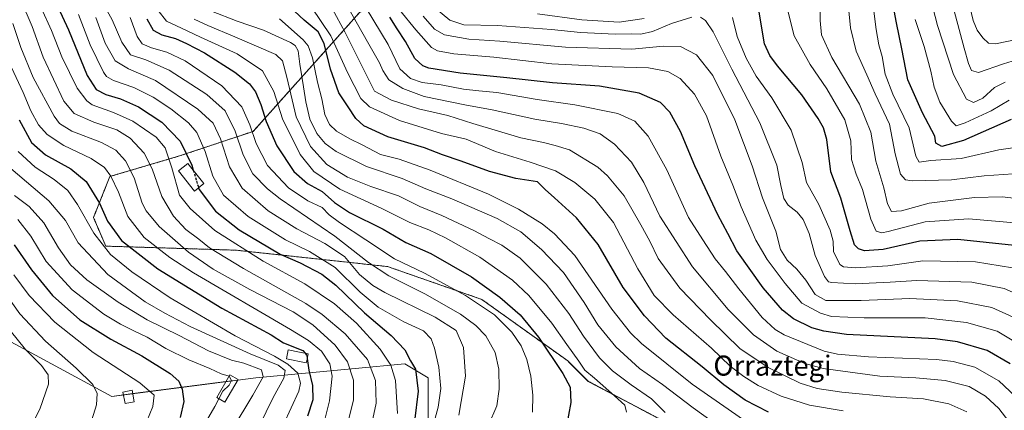
# Model space of a CAD drawing. Units: metres. Extents: x 626883 to 630311, y 4785139 to 4787517.
# Drawn here: x 627978 to 628371, y 4785659 to 4785815 of the extents above; entities that cross this region are included whole.
import ezdxf
from ezdxf.enums import TextEntityAlignment as Align

# ---------------------------------------------------------------- set-up
doc = ezdxf.new("R2010")
doc.units = ezdxf.units.M
doc.header["$MEASUREMENT"] = 0
doc.linetypes.add('TRAZOS', pattern=[0.75, 0.5, -0.25])
doc.linetypes.add('TRAZOSX2', pattern=[1.5, 1, -0.5])
for name, color, linetype, lineweight in [('Arbolado forestal', 92, 'TRAZOS', 0), ('Arbolado forestal CxS', 92, 'Continuous', 0), ('Curva de nivel maestra', 36, 'Continuous', 30), ('Curva de nivel maestra oculto', 36, 'TRAZOSX2', 30), ('Curva de nivel normal', 36, 'Continuous', 0), ('Edificación', 1, 'Continuous', 13), ('Edificación Cxs', 1, 'Continuous', 13), ('Pastizal CxS', 92, 'Continuous', 0), ('Texto cartográfico', 19, 'Continuous', 0)]:
    doc.layers.add(name, color=color, linetype=linetype, lineweight=lineweight)
doc.styles.add('Arial', font='txt', dxfattribs={"height": 0.2})

# ---------------------------------------------------------------- blocks, each defined once
blk = doc.blocks.new('*U150')
at = {"layer": 'Arbolado forestal CxS', "color": 92, "linetype": 'Continuous', "lineweight": 0}
blk.add_polyline3d([(628235.98, 4785654.6, 765.01), (628204.91, 4785670.95, 771.42), (628196.73, 4785679.13, 772.64), (628162.39, 4785703.66, 778.02), (628124.78, 4785716.75, 782.71), (628064.27, 4785723.29, 806.31), (628012.19, 4785724.9, 829.75), (628007.29, 4785736.35, 827.66), (628013.83, 4785752.7, 819.92), (628041.63, 4785760.88, 801.88), (628071.07, 4785770.69, 779.29), (628113.58, 4785818.11, 732.72), (628156.1, 4785834.47, 693.27), (628182.27, 4785854.09, 679.44), (628249.31, 4785894.97, 629.33), (628290.2, 4785911.32, 614.69), (628300.61, 4785910.87, 612.64), (628306.55, 4785910.61, 611.6), (628327.81, 4785909.69, 607.57), (628367.06, 4785908.05, 595.06), (628393.22, 4785896.61, 594.48)], dxfattribs=at)
blk = doc.blocks.new('*U152')
at = {"layer": 'Pastizal CxS', "color": 92, "linetype": 'Continuous', "lineweight": 0}
blk.add_polyline3d([(627741.19, 4785929.02, 958.28), (627787.68, 4785910.42, 944.11), (627810, 4785902.98, 933.59), (627800.7, 4785876.95, 935.82), (627802.56, 4785849.05, 935.06), (627830.45, 4785800.7, 922.46), (627873.22, 4785765.37, 903.56), (627923.43, 4785726.32, 882.18), (627953.19, 4785709.58, 869.52), (627966.2, 4785690.99, 867.7), (628014.55, 4785664.95, 858.46), (628072.2, 4785672.39, 841.37), (628131.71, 4785677.97, 800.98), (628141, 4785672.39, 797.07), (628141, 4785650.07, 795.06)], dxfattribs=at)
blk = doc.blocks.new('*U158')
at = {"layer": 'Pastizal CxS', "color": 92, "linetype": 'Continuous', "lineweight": 0}
for points in [[(628393.22, 4785896.61, 594.48), (628367.06, 4785908.05, 595.06), (628327.81, 4785909.69, 607.57), (628306.55, 4785910.61, 611.6), (628300.61, 4785910.87, 612.64), (628290.2, 4785911.32, 614.69), (628249.31, 4785894.97, 629.33), (628182.27, 4785854.09, 679.44), (628156.1, 4785834.47, 693.27), (628113.58, 4785818.11, 732.72), (628071.07, 4785770.69, 779.29), (628041.63, 4785760.88, 801.88), (628013.83, 4785752.7, 819.92), (628007.29, 4785736.35, 827.66), (628012.19, 4785724.9, 829.75), (628064.27, 4785723.29, 806.31), (628124.78, 4785716.75, 782.71), (628162.39, 4785703.66, 778.02), (628196.73, 4785679.13, 772.64), (628204.91, 4785670.95, 771.42), (628235.98, 4785654.6, 765.01)], [(628141, 4785650.07, 795.06), (628141, 4785672.39, 797.07), (628131.71, 4785677.97, 800.98), (628072.2, 4785672.39, 841.37), (628014.55, 4785664.95, 858.46), (627966.2, 4785690.99, 867.7), (627953.19, 4785709.58, 869.52), (627923.43, 4785726.32, 882.18), (627873.22, 4785765.37, 903.56), (627830.45, 4785800.7, 922.46), (627802.56, 4785849.05, 935.06), (627800.7, 4785876.95, 935.82), (627810, 4785902.98, 933.59), (627787.68, 4785910.42, 944.11), (627741.19, 4785929.02, 958.28)]]:
    blk.add_polyline3d(points, dxfattribs=at)
blk = doc.blocks.new('*U166')
at = {"layer": 'Curva de nivel normal', "color": 36, "linetype": 'Continuous', "lineweight": 0}
blk.add_polyline3d([(628008.19, 4785816.09, 790), (628011.94, 4785805.84, 790), (628016, 4785798.86, 790), (628021.22, 4785795.66, 790), (628032.04, 4785790.93, 790), (628048.93, 4785779.54, 790), (628055.04, 4785774.02, 790), (628058.01, 4785767.75, 790), (628061.6, 4785756.48, 790), (628066.73, 4785748.09, 790), (628077.06, 4785739.04, 790), (628088.52, 4785731.84, 790), (628099.68, 4785726.01, 790), (628107.56, 4785720.71, 790), (628113.51, 4785713.64, 790), (628118.92, 4785709.13, 790), (628123.64, 4785706.41, 790), (628143.85, 4785696.51, 790), (628152.16, 4785691.25, 790), (628155.11, 4785684.46, 790), (628155.96, 4785673.08, 790), (628153.28, 4785657.52, 790)], dxfattribs=at)
blk = doc.blocks.new('*U174')
at = {"layer": 'Curva de nivel normal', "color": 36, "linetype": 'Continuous', "lineweight": 0}
blk.add_polyline3d([(627968.21, 4785698.19, 865), (627980.12, 4785683.66, 865), (627986.46, 4785677.24, 865), (627989.2, 4785673.54, 865), (627989.27, 4785669.76, 865), (627985.85, 4785659.88, 865), (627978.14, 4785644.88, 865)], dxfattribs=at)
blk = doc.blocks.new('*U177')
at = {"layer": 'Curva de nivel normal', "color": 36, "linetype": 'Continuous', "lineweight": 0}
blk.add_polyline3d([(628308.49, 4785824.29, 685), (628309.67, 4785811.95, 685), (628311.96, 4785802.65, 685), (628316.22, 4785793.2, 685), (628319.62, 4785785.72, 685), (628325.38, 4785773.56, 685), (628327.62, 4785761.79, 685), (628329.66, 4785753.68, 685), (628331.68, 4785751.37, 685), (628334.39, 4785750.96, 685), (628350.04, 4785751.39, 685), (628363.08, 4785752.96, 685), (628378.59, 4785754.08, 685)], dxfattribs=at)
blk = doc.blocks.new('*U179')
at = {"layer": 'Curva de nivel normal', "color": 36, "linetype": 'Continuous', "lineweight": 0}
blk.add_polyline3d([(628376.34, 4785686.24, 720), (628368.31, 4785690.99, 720), (628356.05, 4785694.47, 720), (628339.61, 4785696.23, 720), (628328, 4785696.26, 720), (628315.23, 4785696.25, 720), (628302.13, 4785696.82, 720), (628297.76, 4785698.12, 720), (628290.26, 4785702.19, 720), (628283.58, 4785709.95, 720), (628276.38, 4785719.51, 720), (628271.9, 4785727.32, 720), (628265.99, 4785740.52, 720), (628262.66, 4785749.29, 720), (628257.95, 4785760.78, 720), (628252.15, 4785776.92, 720), (628247.42, 4785785.57, 720), (628241.73, 4785791.76, 720), (628236.76, 4785794.61, 720), (628228.96, 4785796.03, 720), (628214.53, 4785796.38, 720), (628190.42, 4785797.66, 720), (628167.25, 4785800.27, 720), (628151.24, 4785801.58, 720), (628144.75, 4785802.87, 720), (628142.32, 4785804.19, 720), (628136.09, 4785811.2, 720), (628129.53, 4785819.22, 720)], dxfattribs=at)
blk = doc.blocks.new('*U180')
at = {"layer": 'Curva de nivel normal', "color": 36, "linetype": 'Continuous', "lineweight": 0}
blk.add_polyline3d([(627986.38, 4785820.01, 805), (627990.45, 4785811, 805), (627994.58, 4785800.44, 805), (628000.77, 4785787.97, 805), (628004.59, 4785782.82, 805), (628006.8, 4785781.22, 805), (628015.26, 4785778.22, 805), (628022.95, 4785774.75, 805), (628032.32, 4785768.37, 805), (628035.94, 4785764.13, 805), (628038.59, 4785756.18, 805), (628041.69, 4785745.23, 805), (628045.94, 4785739.97, 805), (628055.7, 4785731.2, 805), (628075.06, 4785718.89, 805), (628091.74, 4785709.85, 805), (628103.52, 4785701.89, 805), (628112.32, 4785694.16, 805), (628121.76, 4785683.73, 805), (628126.06, 4785677.44, 805), (628127.91, 4785671.23, 805), (628128.72, 4785658.09, 805)], dxfattribs=at)
blk = doc.blocks.new('*U183')
at = {"layer": 'Curva de nivel normal', "color": 36, "linetype": 'Continuous', "lineweight": 0}
blk.add_polyline3d([(628081.59, 4785815.56, 755), (628091.08, 4785807.26, 755), (628092.99, 4785804.84, 755), (628094.77, 4785800.06, 755), (628096.84, 4785790.36, 755), (628098.52, 4785783.67, 755), (628099.68, 4785777.4, 755), (628101.51, 4785773.44, 755), (628104.35, 4785770.73, 755), (628109.63, 4785767.72, 755), (628114.61, 4785765.33, 755), (628121.92, 4785761.51, 755), (628129.39, 4785759.6, 755), (628141.83, 4785755.23, 755), (628165.09, 4785745.59, 755), (628177.14, 4785739.68, 755), (628186.53, 4785733.78, 755), (628191.48, 4785729.78, 755), (628199.55, 4785721.1, 755), (628214.39, 4785699.81, 755), (628221.79, 4785690.37, 755), (628226.24, 4785686.06, 755), (628246.42, 4785669.8, 755), (628266.93, 4785655.6, 755)], dxfattribs=at)
blk = doc.blocks.new('*U187')
at = {"layer": 'Curva de nivel normal', "color": 36, "linetype": 'Continuous', "lineweight": 0}
blk.add_polyline3d([(627975.09, 4785813.7, 815), (627978.19, 4785804.14, 815), (627983.17, 4785792.13, 815), (627991.57, 4785776.76, 815), (627993.72, 4785773.86, 815), (627998.57, 4785770.78, 815), (628010.45, 4785766.31, 815), (628016.22, 4785763.16, 815), (628020.03, 4785758.9, 815), (628023.5, 4785752.11, 815), (628026.74, 4785742.05, 815), (628028.38, 4785738.94, 815), (628033.51, 4785732.77, 815), (628045.18, 4785722.44, 815), (628055.1, 4785715.66, 815), (628069.74, 4785707.56, 815), (628087.06, 4785698.72, 815), (628094.88, 4785693.54, 815), (628103.86, 4785685.36, 815), (628108.72, 4785678.74, 815), (628111.22, 4785671.39, 815), (628111.12, 4785663.58, 815), (628108.22, 4785651.74, 815)], dxfattribs=at)
blk = doc.blocks.new('*U190')
at = {"layer": 'Curva de nivel normal', "color": 36, "linetype": 'Continuous', "lineweight": 0}
blk.add_polyline3d([(628047.48, 4785815.44, 765), (628052.93, 4785812.89, 765), (628063.76, 4785808.4, 765), (628080.16, 4785801.31, 765), (628082.8, 4785798.84, 765), (628084.56, 4785792.29, 765), (628088.23, 4785776.53, 765), (628093.92, 4785764.7, 765), (628100.44, 4785757.53, 765), (628108.77, 4785752.41, 765), (628118.02, 4785748.67, 765), (628129.11, 4785744.92, 765), (628137.72, 4785740.67, 765), (628146.5, 4785737.11, 765), (628159.52, 4785731.01, 765), (628165.17, 4785727.96, 765), (628170.48, 4785725.31, 765), (628177.74, 4785720.08, 765), (628188.17, 4785709.68, 765), (628197.15, 4785698.04, 765), (628203.06, 4785688.94, 765), (628209.44, 4785680.38, 765), (628214.59, 4785675.16, 765), (628222.04, 4785669.56, 765), (628230.23, 4785663.94, 765), (628235.74, 4785658.51, 765)], dxfattribs=at)
blk = doc.blocks.new('*U194')
at = {"layer": 'Curva de nivel normal', "color": 36, "linetype": 'Continuous', "lineweight": 0}
blk.add_polyline3d([(628142.64, 4785651.82, 795), (628145.05, 4785660.66, 795), (628146.02, 4785668.12, 795), (628145.21, 4785676.65, 795), (628143.49, 4785684.24, 795), (628142.19, 4785687.92, 795), (628139.15, 4785691.12, 795), (628131.28, 4785694.71, 795), (628121.08, 4785700.54, 795), (628113.89, 4785706.56, 795), (628103.9, 4785716.35, 795), (628093.54, 4785722.74, 795), (628084.02, 4785727.45, 795), (628069.08, 4785736.77, 795), (628059.28, 4785745.3, 795), (628054.92, 4785752.86, 795), (628051.88, 4785762.7, 795), (628048.51, 4785770.23, 795), (628045.24, 4785774.04, 795), (628038.2, 4785779.68, 795), (628031.08, 4785784.4, 795), (628023.46, 4785788.24, 795), (628015.22, 4785790.94, 795), (628012.41, 4785792.61, 795), (628011.22, 4785794.38, 795), (628006.01, 4785805.19, 795), (628001.33, 4785817.28, 795)], dxfattribs=at)
blk = doc.blocks.new('*U195')
at = {"layer": 'Curva de nivel normal', "color": 36, "linetype": 'Continuous', "lineweight": 0}
blk.add_polyline3d([(628255.33, 4785654.23, 760), (628246.9, 4785660.38, 760), (628234.66, 4785669.71, 760), (628225.42, 4785676.13, 760), (628215.98, 4785684.66, 760), (628208.82, 4785693.5, 760), (628203.26, 4785702.42, 760), (628195.02, 4785714.35, 760), (628186.33, 4785723.57, 760), (628178, 4785730.6, 760), (628168.59, 4785735.98, 760), (628150.48, 4785743.8, 760), (628140.01, 4785747.78, 760), (628130.61, 4785751.87, 760), (628116.32, 4785756.71, 760), (628104.22, 4785762.68, 760), (628099.88, 4785765.85, 760), (628096.55, 4785769.91, 760), (628093.76, 4785775.62, 760), (628092.05, 4785782.47, 760), (628091.24, 4785788.44, 760), (628089.66, 4785797.5, 760), (628088.99, 4785802.83, 760), (628087.85, 4785804.9, 760), (628086.04, 4785806.14, 760), (628075.17, 4785811.14, 760), (628064.66, 4785814.63, 760), (628054.36, 4785818.65, 760)], dxfattribs=at)
blk = doc.blocks.new('*U196')
at = {"layer": 'Curva de nivel normal', "color": 36, "linetype": 'Continuous', "lineweight": 0}
blk.add_polyline3d([(628182.72, 4785658.64, 780), (628182.83, 4785665.41, 780), (628182.04, 4785673.02, 780), (628180.44, 4785679.66, 780), (628178.13, 4785685.18, 780), (628174.37, 4785690.63, 780), (628167.44, 4785697.43, 780), (628155.93, 4785705.23, 780), (628139.59, 4785714.12, 780), (628127.58, 4785719.88, 780), (628116.12, 4785727.45, 780), (628105.55, 4785734.3, 780), (628101.49, 4785737.45, 780), (628098.62, 4785740.34, 780), (628092.98, 4785743.01, 780), (628085.24, 4785748.12, 780), (628076.78, 4785757.05, 780), (628072.24, 4785765.85, 780), (628069.79, 4785773.26, 780), (628066.49, 4785780.46, 780), (628058.54, 4785788.84, 780), (628043.84, 4785798.8, 780), (628036.58, 4785802.33, 780), (628030.52, 4785803.99, 780), (628026.72, 4785805.62, 780), (628024.69, 4785808.6, 780), (628021.98, 4785816.09, 780)], dxfattribs=at)
blk = doc.blocks.new('*U199')
at = {"layer": 'Curva de nivel normal', "color": 36, "linetype": 'Continuous', "lineweight": 0}
blk.add_polyline3d([(627977.22, 4785762.69, 830), (627984.01, 4785756.45, 830), (627991.54, 4785751.48, 830), (627997.06, 4785747.06, 830), (628000.93, 4785741.57, 830), (628007.42, 4785730.04, 830), (628014.08, 4785721.62, 830), (628022.53, 4785714.67, 830), (628037.95, 4785704.25, 830), (628063.85, 4785689.17, 830), (628079.57, 4785681.04, 830), (628084.96, 4785677.8, 830), (628088.91, 4785674.28, 830), (628090.03, 4785670.16, 830), (628089.27, 4785667.09, 830), (628083.19, 4785653.7, 830)], dxfattribs=at)
blk = doc.blocks.new('*U200')
at = {"layer": 'Curva de nivel normal', "color": 36, "linetype": 'Continuous', "lineweight": 0}
blk.add_polyline3d([(628373.15, 4785783.09, 670), (628365.93, 4785778.9, 670), (628355.5, 4785774.16, 670), (628351.98, 4785772.94, 670), (628350.08, 4785774.82, 670), (628345.43, 4785782.41, 670), (628343.11, 4785788.33, 670), (628341.86, 4785794.65, 670), (628339.14, 4785804.58, 670), (628335.57, 4785815.35, 670)], dxfattribs=at)
blk = doc.blocks.new('*U205')
at = {"layer": 'Curva de nivel normal', "color": 36, "linetype": 'Continuous', "lineweight": 0}
blk.add_polyline3d([(628057.3814, 4785664.0037, 845), (628055.73, 4785660.92, 845), (628048.14, 4785647.84, 845)], dxfattribs=at)
blk = doc.blocks.new('*U207')
at = {"layer": 'Curva de nivel normal', "color": 36, "linetype": 'Continuous', "lineweight": 0}
blk.add_polyline3d([(628165.07, 4785653.52, 785), (628168.48, 4785661.12, 785), (628169.32, 4785667.81, 785), (628169.18, 4785675.83, 785), (628167.78, 4785682.4, 785), (628164.09, 4785689.13, 785), (628160, 4785693.27, 785), (628153.92, 4785697.7, 785), (628139.7, 4785705.86, 785), (628125.25, 4785713.01, 785), (628117.16, 4785718.35, 785), (628103.76, 4785728.9, 785), (628081.87, 4785743.82, 785), (628076.76, 4785747.8, 785), (628070.94, 4785753.79, 785), (628067.13, 4785761.28, 785), (628063.85, 4785770.83, 785), (628059.88, 4785778.85, 785), (628052.5, 4785785.46, 785), (628037.53, 4785795.16, 785), (628028.23, 4785799.19, 785), (628022.08, 4785801.22, 785), (628018.56, 4785806.27, 785), (628014.76, 4785815.24, 785), (628011.36, 4785821.21, 785)], dxfattribs=at)
blk = doc.blocks.new('*U211')
at = {"layer": 'Curva de nivel normal', "color": 36, "linetype": 'Continuous', "lineweight": 0}
blk.add_polyline3d([(628306.76, 4785659.22, 745), (628293.4, 4785661.45, 745), (628282, 4785665.02, 745), (628272.89, 4785669.25, 745), (628267.13, 4785672.82, 745), (628261.72, 4785677.07, 745), (628254.14, 4785684.16, 745), (628238.85, 4785697.52, 745), (628231.24, 4785705.25, 745), (628224.82, 4785715.82, 745), (628214.98, 4785734.32, 745), (628207.63, 4785743.63, 745), (628199.62, 4785750.3, 745), (628191.82, 4785755.01, 745), (628181.77, 4785758.4, 745), (628167.91, 4785762.7, 745), (628156.22, 4785767.54, 745), (628146.33, 4785769.8, 745), (628129.6, 4785775.08, 745), (628117.51, 4785780.49, 745), (628114.07, 4785783.87, 745), (628108.83, 4785794.13, 745), (628102.05, 4785808.88, 745), (628094.33, 4785820.29, 745)], dxfattribs=at)
blk = doc.blocks.new('*U212')
at = {"layer": 'Curva de nivel normal', "color": 36, "linetype": 'Continuous', "lineweight": 0}
blk.add_polyline3d([(627975.76, 4785745.17, 840), (627981.52, 4785740.67, 840), (627987.42, 4785734.18, 840), (627993.3, 4785724.25, 840), (627998.07, 4785717.47, 840), (628004.66, 4785711.41, 840), (628017.14, 4785702.49, 840), (628028.72, 4785695.46, 840), (628041.55, 4785689.21, 840), (628053.21, 4785683.19, 840), (628062.47, 4785679.46, 840), (628067.35, 4785678.18, 840), (628074.42, 4785675.59, 840), (628075.13, 4785672.8, 840), (628070.92, 4785665.4, 840), (628062.69, 4785651.74, 840)], dxfattribs=at)
blk = doc.blocks.new('*U214')
at = {"layer": 'Curva de nivel normal', "color": 36, "linetype": 'Continuous', "lineweight": 0}
for points in [[(628184.61, 4785817.58, 705), (628202.45, 4785815.19, 705), (628217.29, 4785814.29, 705), (628227.33, 4785815.79, 705)], [(628262.59, 4785816.11, 705), (628264.46, 4785808.55, 705), (628267.99, 4785799.84, 705), (628272.05, 4785792.69, 705), (628278.29, 4785784.12, 705), (628286.08, 4785771.21, 705), (628290.37, 4785758.24, 705), (628292.1, 4785750.28, 705), (628294.08, 4785746.98, 705), (628297.1, 4785741.58, 705), (628301.56, 4785731.24, 705), (628302.77, 4785726.91, 705), (628302.94, 4785722.8, 705), (628305.53, 4785717.6, 705), (628306.94, 4785716.7, 705), (628311.69, 4785716.22, 705), (628324.61, 4785717.09, 705), (628338.67, 4785719.03, 705), (628359.63, 4785718.66, 705), (628374.49, 4785716.19, 705)]]:
    blk.add_polyline3d(points, dxfattribs=at)
blk = doc.blocks.new('*U216')
at = {"layer": 'Curva de nivel normal', "color": 36, "linetype": 'Continuous', "lineweight": 0}
blk.add_polyline3d([(628389.87, 4785803.44, 660), (628370.87, 4785797.64, 660), (628360.85, 4785794.12, 660), (628358.06, 4785795.03, 660), (628356.92, 4785797.82, 660), (628355.2, 4785803.86, 660), (628346.78, 4785835.22, 660)], dxfattribs=at)
blk = doc.blocks.new('*U220')
at = {"layer": 'Curva de nivel normal', "color": 36, "linetype": 'Continuous', "lineweight": 0}
blk.add_polyline3d([(628356.23, 4785658.82, 740), (628349.07, 4785661.99, 740), (628338.89, 4785663.92, 740), (628325.64, 4785664.78, 740), (628306.25, 4785666.61, 740), (628296.42, 4785668.06, 740), (628289.66, 4785670.28, 740), (628276.8, 4785676.44, 740), (628265.47, 4785684.04, 740), (628253.81, 4785695.49, 740), (628241.48, 4785708.15, 740), (628232.95, 4785719.96, 740), (628229.58, 4785726.92, 740), (628226, 4785733.34, 740), (628219.24, 4785745.02, 740), (628212.65, 4785752.99, 740), (628208.8, 4785756.44, 740), (628197.46, 4785763.35, 740), (628191.79, 4785765.1, 740), (628187.05, 4785766.32, 740), (628178.08, 4785768.07, 740), (628158.85, 4785773.8, 740), (628148.83, 4785777.01, 740), (628137.16, 4785779.67, 740), (628126.32, 4785783.18, 740), (628119.49, 4785786.8, 740), (628107.71, 4785810.46, 740), (628102.73, 4785819.45, 740)], dxfattribs=at)
blk = doc.blocks.new('*U223')
at = {"layer": 'Curva de nivel normal', "color": 36, "linetype": 'Continuous', "lineweight": 0}
blk.add_polyline3d([(628371.54, 4785790.34, 665), (628367.27, 4785788.24, 665), (628362.56, 4785783.99, 665), (628358.87, 4785782.16, 665), (628356.12, 4785783.58, 665), (628350.92, 4785793.37, 665), (628344.52, 4785812.89, 665), (628339.81, 4785831.02, 665)], dxfattribs=at)
blk = doc.blocks.new('*U224')
at = {"layer": 'Curva de nivel normal', "color": 36, "linetype": 'Continuous', "lineweight": 0}
blk.add_polyline3d([(627968.88, 4785710.29, 860), (627977.85, 4785697.92, 860), (627988.16, 4785686.92, 860), (628000.4, 4785676.24, 860), (628007.03, 4785669.75, 860), (628008.71, 4785666.04, 860), (628008.45, 4785661.62, 860), (628006.66, 4785655.65, 860)], dxfattribs=at)
blk = doc.blocks.new('*U227')
at = {"layer": 'Curva de nivel normal', "color": 36, "linetype": 'Continuous', "lineweight": 0}
blk.add_polyline3d([(628318.23, 4785825.2, 680), (628319.98, 4785811.34, 680), (628321, 4785805.22, 680), (628322.4, 4785800.56, 680), (628323.59, 4785793.52, 680), (628326.7, 4785785.48, 680), (628333.15, 4785772.1, 680), (628335.78, 4785760.86, 680), (628337.18, 4785758.46, 680), (628341.78, 4785759.12, 680), (628353.95, 4785759.9, 680), (628368.94, 4785763.28, 680), (628385.73, 4785765.68, 680)], dxfattribs=at)
blk = doc.blocks.new('*U229')
at = {"layer": 'Curva de nivel normal', "color": 36, "linetype": 'Continuous', "lineweight": 0}
for points in [[(628144.33, 4785819.4, 710), (628149.65, 4785815.11, 710), (628155.28, 4785813.19, 710), (628168.74, 4785812.96, 710), (628190.28, 4785811.33, 710), (628201.9, 4785810.12, 710), (628215.69, 4785809.49, 710), (628222.31, 4785809.64, 710), (628226, 4785809.5, 710), (628230.57, 4785810.6, 710), (628238.16, 4785813.75, 710), (628246.28, 4785816.26, 710)], [(628249.81, 4785816.28, 710), (628251.83, 4785814.92, 710), (628254.8, 4785810.35, 710), (628262.38, 4785795.48, 710), (628273.56, 4785774.15, 710), (628280.31, 4785757.21, 710), (628281.92, 4785749.14, 710), (628283.04, 4785743.92, 710), (628284.78, 4785741.26, 710), (628288.46, 4785738.47, 710), (628290.86, 4785735.54, 710), (628293.18, 4785729.97, 710), (628295.68, 4785721.15, 710), (628299.32, 4785712.79, 710), (628301, 4785710.7, 710), (628302.32, 4785710.34, 710), (628311.54, 4785709.8, 710), (628325.62, 4785710.56, 710), (628336.3, 4785711.22, 710), (628358.19, 4785710.55, 710), (628371.15, 4785707.98, 710), (628381.69, 4785703.29, 710)]]:
    blk.add_polyline3d(points, dxfattribs=at)
blk = doc.blocks.new('*U230')
at = {"layer": 'Curva de nivel normal', "color": 36, "linetype": 'Continuous', "lineweight": 0}
blk.add_polyline3d([(627972.64, 4785800.21, 820), (627979.21, 4785786.16, 820), (627982.22, 4785778.84, 820), (627985.34, 4785773.29, 820), (627988.8, 4785769.45, 820), (627995.37, 4785765.09, 820), (628006.37, 4785759.87, 820), (628011.65, 4785756.3, 820), (628014.26, 4785752.85, 820), (628017.28, 4785746.39, 820), (628021.02, 4785736.78, 820), (628027.57, 4785728.41, 820), (628037.79, 4785720.35, 820), (628047.18, 4785714.28, 820), (628085.95, 4785691.69, 820), (628093.17, 4785687.28, 820), (628098.44, 4785682.99, 820), (628101.74, 4785677.96, 820), (628102.67, 4785672.99, 820), (628101.57, 4785663.2, 820), (628099.05, 4785653.1, 820)], dxfattribs=at)
blk = doc.blocks.new('*U234')
at = {"layer": 'Curva de nivel normal', "color": 36, "linetype": 'Continuous', "lineweight": 0}
blk.add_polyline3d([(627975.02, 4785830.48, 810), (627978.27, 4785823.08, 810), (627982.75, 4785812.52, 810), (627987.17, 4785800.33, 810), (627995.46, 4785782.77, 810), (627999.55, 4785777.86, 810), (628007.41, 4785774.37, 810), (628016.62, 4785771.25, 810), (628021.99, 4785767.96, 810), (628027.53, 4785762.06, 810), (628030.78, 4785755.69, 810), (628034.52, 4785744.72, 810), (628039.24, 4785736.87, 810), (628044.22, 4785731.52, 810), (628049.34, 4785727.64, 810), (628053.65, 4785724.25, 810), (628067.26, 4785716.04, 810), (628092.13, 4785702.04, 810), (628098.63, 4785697.66, 810), (628107.81, 4785689.95, 810), (628116.74, 4785679.7, 810), (628119.93, 4785671.26, 810), (628120.23, 4785662.25, 810), (628117.3, 4785648.58, 810)], dxfattribs=at)
blk = doc.blocks.new('*U236')
at = {"layer": 'Curva de nivel normal', "color": 36, "linetype": 'Continuous', "lineweight": 0}
blk.add_polyline3d([(628033.11, 4785818.94, 770), (628036.46, 4785814.67, 770), (628042.41, 4785811.84, 770), (628050.08, 4785808.28, 770), (628064.71, 4785801.65, 770), (628074.84, 4785794.81, 770), (628079.34, 4785786.64, 770), (628082.82, 4785775.64, 770), (628089.88, 4785761.51, 770), (628095.3, 4785754.66, 770), (628105.69, 4785747.67, 770), (628122.46, 4785739.97, 770), (628133.63, 4785734.34, 770), (628141.24, 4785731.4, 770), (628147.91, 4785728.25, 770), (628161.7, 4785720.44, 770), (628174.72, 4785711.31, 770), (628181.26, 4785705.26, 770), (628190.45, 4785694.12, 770), (628196.44, 4785685.63, 770), (628201.2, 4785679.02, 770), (628203.57, 4785675.47, 770), (628207.45, 4785672.22, 770), (628215.44, 4785665.12, 770), (628219.63, 4785661.5, 770), (628220.2, 4785658.62, 770)], dxfattribs=at)
blk = doc.blocks.new('*U237')
at = {"layer": 'Curva de nivel normal', "color": 36, "linetype": 'Continuous', "lineweight": 0}
blk.add_polyline3d([(628375.71, 4785651.42, 735), (628369.06, 4785660.09, 735), (628363.61, 4785664.98, 735), (628357.11, 4785668.86, 735), (628347.53, 4785671.29, 735), (628335.88, 4785672.39, 735), (628321.51, 4785673.02, 735), (628298.77, 4785676.02, 735), (628291.55, 4785678.11, 735), (628280.27, 4785682.95, 735), (628271, 4785689.52, 735), (628260.92, 4785699.61, 735), (628246.6, 4785716.66, 735), (628233.51, 4785736.86, 735), (628227.15, 4785750.28, 735), (628222.28, 4785758.42, 735), (628215.49, 4785765.62, 735), (628209.76, 4785769.7, 735), (628203.23, 4785771.92, 735), (628194.23, 4785773.8, 735), (628183.57, 4785775.52, 735), (628166.58, 4785779.24, 735), (628155.61, 4785781.31, 735), (628139.33, 4785784.65, 735), (628130.85, 4785787.8, 735), (628125.23, 4785791.23, 735), (628122.94, 4785794.94, 735), (628121.58, 4785798.1, 735), (628116.76, 4785806.4, 735), (628107.03, 4785823.67, 735)], dxfattribs=at)
blk = doc.blocks.new('*U241')
at = {"layer": 'Curva de nivel normal', "color": 36, "linetype": 'Continuous', "lineweight": 0}
blk.add_polyline3d([(628284.36, 4785820.33, 695), (628287.25, 4785808.78, 695), (628293.64, 4785797.33, 695), (628300.34, 4785787.72, 695), (628307.41, 4785775.32, 695), (628309.9, 4785766.98, 695), (628310.18, 4785759.46, 695), (628311.94, 4785753.59, 695), (628314.48, 4785747.48, 695), (628317.8, 4785735.7, 695), (628320, 4785730.86, 695), (628322.24, 4785730.26, 695), (628324.81, 4785730.73, 695), (628339.61, 4785734.54, 695), (628356.88, 4785735.8, 695), (628376.87, 4785734.13, 695)], dxfattribs=at)
blk = doc.blocks.new('*U242')
at = {"layer": 'Curva de nivel normal', "color": 36, "linetype": 'Continuous', "lineweight": 0}
blk.add_polyline3d([(627974.26, 4785755.94, 835), (627989.42, 4785742.97, 835), (627996.1, 4785735.07, 835), (628001.22, 4785726.19, 835), (628012.99, 4785713.63, 835), (628027.91, 4785702.74, 835), (628035.83, 4785698.21, 835), (628045.9, 4785692.84, 835), (628069.86, 4785681.95, 835), (628081.06, 4785677.45, 835), (628083.82, 4785675.27, 835), (628083.27, 4785672.25, 835), (628079.12, 4785664.48, 835), (628073.46, 4785653.08, 835)], dxfattribs=at)
blk = doc.blocks.new('*U245')
at = {"layer": 'Curva de nivel normal', "color": 36, "linetype": 'Continuous', "lineweight": 0}
blk.add_polyline3d([(628139.05, 4785816.6, 715), (628143.48, 4785811.44, 715), (628147.56, 4785809.23, 715), (628157.19, 4785807.54, 715), (628169.62, 4785806.72, 715), (628195.88, 4785804.35, 715), (628222.38, 4785803.48, 715), (628235, 4785804.66, 715), (628241.86, 4785804.51, 715), (628248.24, 4785801.24, 715), (628254.72, 4785793.02, 715), (628263.58, 4785775.24, 715), (628270.45, 4785756.9, 715), (628274.63, 4785744.24, 715), (628279.86, 4785730.91, 715), (628281.82, 4785723.57, 715), (628284.46, 4785719.33, 715), (628288.3, 4785715.69, 715), (628291.91, 4785711.27, 715), (628295.61, 4785705.65, 715), (628299.83, 4785703.26, 715), (628304.55, 4785703.17, 715), (628314.01, 4785703.25, 715), (628333.48, 4785704.03, 715), (628352.47, 4785703.01, 715), (628366.19, 4785700.4, 715), (628378.85, 4785694.74, 715)], dxfattribs=at)
blk = doc.blocks.new('*U252')
at = {"layer": 'Curva de nivel normal', "color": 36, "linetype": 'Continuous', "lineweight": 0}
blk.add_polyline3d([(628356.06, 4785826.18, 655), (628358.79, 4785814.93, 655), (628360.34, 4785811.13, 655), (628362.65, 4785807.99, 655), (628364.93, 4785805.88, 655), (628367.66, 4785805.67, 655), (628385.06, 4785809.18, 655)], dxfattribs=at)
blk = doc.blocks.new('*U253')
at = {"layer": 'Curva de nivel normal', "color": 36, "linetype": 'Continuous', "lineweight": 0}
blk.add_polyline3d([(628297.68, 4785822, 690), (628297.62, 4785814.95, 690), (628298.17, 4785809.17, 690), (628302.22, 4785800.22, 690), (628313.32, 4785781.61, 690), (628317.91, 4785770.39, 690), (628319.83, 4785758.84, 690), (628323.02, 4785748.13, 690), (628324.52, 4785741.74, 690), (628326.14, 4785738.78, 690), (628330.08, 4785738.94, 690), (628341.16, 4785742.08, 690), (628359.34, 4785744.31, 690), (628370.29, 4785744.54, 690), (628381.91, 4785743.2, 690)], dxfattribs=at)
blk = doc.blocks.new('*U254')
at = {"layer": 'Curva de nivel normal', "color": 36, "linetype": 'Continuous', "lineweight": 0}
blk.add_polyline3d([(628116.25, 4785819.88, 730), (628125.04, 4785805.36, 730), (628129.68, 4785795.66, 730), (628133.95, 4785791.75, 730), (628138.61, 4785790.22, 730), (628146.25, 4785789.2, 730), (628155.16, 4785787.52, 730), (628161.2, 4785786.81, 730), (628168.48, 4785786.24, 730), (628184.57, 4785783.4, 730), (628199.57, 4785781.28, 730), (628216.78, 4785777.78, 730), (628223.56, 4785774.72, 730), (628228.94, 4785768.73, 730), (628236.31, 4785755.36, 730), (628245, 4785736.37, 730), (628250.73, 4785727.36, 730), (628255.66, 4785719.78, 730), (628259.79, 4785714.77, 730), (628265.06, 4785707.82, 730), (628274.43, 4785696.46, 730), (628279.69, 4785691.59, 730), (628283.17, 4785689.52, 730), (628299.27, 4785682.95, 730), (628304.51, 4785681.76, 730), (628316.96, 4785680.78, 730), (628344.12, 4785679.66, 730), (628350.72, 4785678.93, 730), (628359.44, 4785676.64, 730), (628369.01, 4785671.22, 730), (628375.66, 4785664.86, 730)], dxfattribs=at)
blk = doc.blocks.new('*U255')
at = {"layer": 'Curva de nivel normal', "color": 36, "linetype": 'Continuous', "lineweight": 0}
blk.add_polyline3d([(627975.5, 4785713.47, 855), (627981.6, 4785705.23, 855), (627991.88, 4785694.52, 855), (628007.13, 4785682.44, 855), (628025.76, 4785670.41, 855), (628031.51, 4785665.47, 855), (628031.04, 4785660.98, 855), (628026.18, 4785649.18, 855)], dxfattribs=at)
blk = doc.blocks.new('*U258')
at = {"layer": 'Curva de nivel maestra', "color": 36, "linetype": 'Continuous', "lineweight": 30}
blk.add_polyline3d([(628373.86, 4785775.44, 675), (628354.84, 4785767.05, 675), (628346.29, 4785764.63, 675), (628343.86, 4785765.96, 675), (628343.38, 4785768.73, 675), (628338.46, 4785778.06, 675), (628332.58, 4785791.23, 675), (628330.29, 4785803.67, 675), (628328.07, 4785814.02, 675), (628324.25, 4785834.67, 675)], dxfattribs=at)
blk = doc.blocks.new('*U263')
at = {"layer": 'Curva de nivel maestra', "color": 36, "linetype": 'Continuous', "lineweight": 30}
for points in [[(627977.63, 4785775.35, 825), (627982.49, 4785766.27, 825), (627988.06, 4785761.28, 825), (627998.17, 4785755.76, 825), (628004.32, 4785750.64, 825), (628009.72, 4785742, 825), (628012.92, 4785734.89, 825), (628018.53, 4785727.11, 825), (628033.02, 4785715.8, 825), (628058.53, 4785700.2, 825), (628078.2, 4785689.52, 825), (628083.22, 4785686.32, 825), (628090.96, 4785683.32, 825), (628091.79, 4785682.17, 825)], [(628092.64, 4785680.03, 825), (628093.36, 4785675.38, 825), (628094.82, 4785669.25, 825), (628094.93, 4785663.58, 825), (628092.72, 4785657.12, 825)]]:
    blk.add_polyline3d(points, dxfattribs=at)
blk = doc.blocks.new('*U268')
at = {"layer": 'Curva de nivel maestra', "color": 36, "linetype": 'Continuous', "lineweight": 30}
blk.add_polyline3d([(628375.21, 4785725.22, 700), (628352.59, 4785727.6, 700), (628337.39, 4785726.82, 700), (628322.84, 4785723.53, 700), (628315.36, 4785723.09, 700), (628312.9, 4785723.85, 700), (628311.39, 4785725.37, 700), (628309.65, 4785731.01, 700), (628305.87, 4785743.98, 700), (628301.89, 4785754.57, 700), (628300.26, 4785767.42, 700), (628298.9, 4785772.15, 700), (628296.8, 4785775.8, 700), (628290.35, 4785785.23, 700), (628280.56, 4785796.85, 700), (628277.45, 4785800.94, 700), (628275.41, 4785805.61, 700), (628272.95, 4785819.86, 700)], dxfattribs=at)
blk = doc.blocks.new('*U272')
at = {"layer": 'Curva de nivel maestra', "color": 36, "linetype": 'Continuous', "lineweight": 30}
blk.add_polyline3d([(628373.55, 4785678, 725), (628364.36, 4785683.24, 725), (628352.54, 4785686.71, 725), (628343.55, 4785687.86, 725), (628308.18, 4785689.61, 725), (628299.13, 4785691.01, 725), (628294.35, 4785692.35, 725), (628286.94, 4785695.95, 725), (628282.51, 4785699.4, 725), (628274.78, 4785708.2, 725), (628264.3, 4785723.07, 725), (628260.72, 4785729.98, 725), (628256.71, 4785737.34, 725), (628247.49, 4785756.98, 725), (628241.82, 4785770.64, 725), (628237.52, 4785778.39, 725), (628233.81, 4785782.27, 725), (628225.32, 4785785.97, 725), (628209.46, 4785788.74, 725), (628190.68, 4785790, 725), (628172.44, 4785792.09, 725), (628153.82, 4785793.89, 725), (628141.28, 4785795.92, 725), (628138.85, 4785796.84, 725), (628135.65, 4785799.71, 725), (628131.96, 4785806.6, 725), (628128.64, 4785811.62, 725), (628125.64, 4785816.25, 725)], dxfattribs=at)
blk = doc.blocks.new('*U273')
at = {"layer": 'Curva de nivel maestra', "color": 36, "linetype": 'Continuous', "lineweight": 30}
blk.add_polyline3d([(628028.65, 4785815.61, 775), (628031.18, 4785811.14, 775), (628034.58, 4785809.24, 775), (628040.06, 4785807.79, 775), (628044.4, 4785805.76, 775), (628051.62, 4785802.06, 775), (628063.79, 4785794.27, 775), (628069.65, 4785789.63, 775), (628072, 4785786.49, 775), (628074.11, 4785781.38, 775), (628076.28, 4785774.61, 775), (628080.58, 4785764.98, 775), (628087.35, 4785754.68, 775), (628092.78, 4785749.94, 775), (628098.62, 4785746.75, 775), (628103.62, 4785742.26, 775), (628109.6, 4785738.32, 775), (628123.05, 4785731.68, 775), (628132.09, 4785726.38, 775), (628142.05, 4785721.94, 775), (628158.28, 4785712.62, 775), (628169.62, 4785704.58, 775), (628177.73, 4785697.51, 775), (628185.09, 4785688.55, 775), (628194.8, 4785674.13, 775), (628197.76, 4785668.63, 775), (628197.96, 4785662.56, 775), (628196.08, 4785652.35, 775)], dxfattribs=at)
blk = doc.blocks.new('*U276')
at = {"layer": 'Curva de nivel maestra', "color": 36, "linetype": 'Continuous', "lineweight": 30}
blk.add_polyline3d([(627975.52, 4785725.48, 850), (627982.48, 4785715.38, 850), (627990.84, 4785705.22, 850), (628001.86, 4785695.44, 850), (628014.14, 4785687.78, 850), (628026.56, 4785681.15, 850), (628037.92, 4785674.07, 850), (628041.42, 4785671, 850), (628042.71, 4785667.77, 850), (628043.31, 4785662.88, 850), (628041.86, 4785656.54, 850)], dxfattribs=at)
blk = doc.blocks.new('*U278')
at = {"layer": 'Curva de nivel maestra', "color": 36, "linetype": 'Continuous', "lineweight": 30}
for points in [[(627993.04, 4785820.32, 800), (627997.3, 4785811.22, 800), (628004.74, 4785793.01, 800), (628008.3, 4785787.45, 800), (628012.27, 4785785.38, 800), (628018.06, 4785783.68, 800), (628025.28, 4785780.53, 800), (628034.53, 4785774.31, 800), (628041.9, 4785766.75, 800), (628046.55, 4785757.23, 800), (628047.15, 4785755.21, 800)], [(628049.26, 4785748.2, 800), (628049.47, 4785747.49, 800), (628056.06, 4785738.84, 800), (628065.51, 4785731.38, 800), (628081.87, 4785721.75, 800), (628089.88, 4785718.2, 800), (628098.52, 4785713.78, 800), (628104.14, 4785709.29, 800), (628115.53, 4785698.35, 800), (628126.2, 4785689.25, 800), (628131.72, 4785683.58, 800), (628134, 4785679.11, 800), (628135.91, 4785675.86, 800), (628136.97, 4785666.98, 800), (628135.47, 4785655.08, 800)]]:
    blk.add_polyline3d(points, dxfattribs=at)
blk = doc.blocks.new('*U281')
at = {"layer": 'Curva de nivel maestra', "color": 36, "linetype": 'Continuous', "lineweight": 30}
blk.add_polyline3d([(628277, 4785658.69, 750), (628267.7, 4785663.48, 750), (628259.13, 4785669.57, 750), (628250.49, 4785676.72, 750), (628235.9, 4785688.12, 750), (628227.38, 4785697.12, 750), (628218.97, 4785708.38, 750), (628208.9, 4785725.58, 750), (628200.2, 4785736.21, 750), (628191.48, 4785744.15, 750), (628187.77, 4785747.44, 750), (628184.63, 4785750.62, 750), (628176.08, 4785751.92, 750), (628165.5, 4785754.65, 750), (628154.17, 4785758.74, 750), (628146.71, 4785761.33, 750), (628139.53, 4785764.17, 750), (628124.84, 4785768.58, 750), (628115.34, 4785772.93, 750), (628112.04, 4785775.82, 750), (628109.06, 4785780.44, 750), (628105.32, 4785786.12, 750), (628101.98, 4785795.56, 750), (628099.49, 4785805.7, 750), (628097.07, 4785810.38, 750), (628091.45, 4785815.04, 750), (628085.58, 4785820.48, 750)], dxfattribs=at)

msp = doc.modelspace()

# ---------------------------------------------------------------- linework, layer by layer
at = {"layer": 'Arbolado forestal', "color": 92, "linetype": 'TRAZOS', "lineweight": 0}
msp.add_polyline3d([(628235.98, 4785654.6, 765.01), (628204.91, 4785670.96, 771.42), (628196.73, 4785679.13, 772.64), (628162.39, 4785703.66, 778.02), (628124.78, 4785716.75, 782.71), (628064.27, 4785723.29, 806.31), (628012.19, 4785724.9, 829.75), (628007.29, 4785736.35, 827.66), (628013.83, 4785752.7, 819.92), (628041.63, 4785760.88, 801.88), (628071.06, 4785770.69, 779.29), (628113.58, 4785818.11, 732.72)], dxfattribs=at)
at = {"layer": 'Curva de nivel maestra oculto', "color": 36, "linetype": 'TRAZOSX2', "lineweight": 30}
for points in [[(628047.15, 4785755.21, 800), (628049.26, 4785748.2, 800)], [(628091.79, 4785682.17, 825), (628092.45, 4785681.25, 825), (628092.64, 4785680.03, 825)]]:
    msp.add_polyline3d(points, dxfattribs=at)
at = {"layer": 'Curva de nivel normal', "color": 36, "linetype": 'Continuous', "lineweight": 0}
for points in [[(627976.99, 4785735.54, 845), (627982.22, 4785728.85, 845), (627988.38, 4785718.78, 845), (627998.75, 4785707.42, 845), (628011.4, 4785697.81, 845), (628018.13, 4785693.7, 845), (628023.62, 4785690.92, 845), (628028.67, 4785688.6, 845), (628036.2, 4785684.07, 845), (628045.38, 4785679.5, 845), (628053.74, 4785676.14, 845), (628058.27, 4785673.92, 845), (628061.46, 4785673.04, 845)], [(628061.46, 4785673.04, 845), (628061.51, 4785673.03, 845), (628062.48, 4785671.32, 845), (628061.51, 4785669.46, 845), (628058.97, 4785666.97, 845), (628057.38, 4785664, 845)]]:
    msp.add_polyline3d(points, dxfattribs=at)
at = {"layer": 'Edificación', "color": 1, "linetype": 'Continuous', "lineweight": 13}
for points in [[(628051.4, 4785749.91, 813.22), (628047.62, 4785746.89, 815.09), (628041.21, 4785754.91, 808.1), (628044.98, 4785757.93, 805.41), (628051.4, 4785749.91, 813.22)], [(628092.46, 4785679.16, 827.43), (628092.29, 4785678.34, 826.93), (628084.37, 4785679.97, 831.35), (628085.12, 4785683.55, 829.28), (628089.62, 4785682.61, 828.92), (628093.03, 4785681.92, 825.85), (628092.46, 4785679.16, 827.43)], [(628065.03, 4785671.65, 844.66), (628059.78, 4785662.61, 845.62), (628056.51, 4785664.51, 845.38), (628061.76, 4785673.56, 845.07), (628065.03, 4785671.65, 844.66)], [(628023.57, 4785662.83, 857.53), (628019.87, 4785662.15, 858.14), (628019.05, 4785666.69, 858.81), (628022.76, 4785667.38, 858.31), (628023.57, 4785662.83, 857.53)]]:
    msp.add_polyline3d(points, dxfattribs=at)
at = {"layer": 'Edificación Cxs', "color": 1, "linetype": 'Continuous', "lineweight": 13}
for points in [[(628051.4, 4785749.91, 813.22), (628047.62, 4785746.89, 815.09), (628041.21, 4785754.91, 808.1), (628044.98, 4785757.93, 805.41), (628051.4, 4785749.91, 813.22)], [(628092.46, 4785679.16, 827.43), (628092.29, 4785678.34, 826.93), (628084.37, 4785679.97, 831.35), (628085.12, 4785683.55, 829.28), (628089.62, 4785682.61, 828.92), (628093.03, 4785681.92, 825.85), (628092.46, 4785679.16, 827.43)], [(628065.03, 4785671.65, 844.66), (628059.78, 4785662.61, 845.62), (628056.51, 4785664.51, 845.38), (628061.76, 4785673.56, 845.07), (628065.03, 4785671.65, 844.66)], [(628023.57, 4785662.83, 857.53), (628019.87, 4785662.15, 858.14), (628019.05, 4785666.69, 858.81), (628022.76, 4785667.38, 858.31), (628023.57, 4785662.83, 857.53)]]:
    msp.add_polyline3d(points, close=True, dxfattribs=at)
at = {"layer": 'Pastizal CxS', "color": 92, "linetype": 'Continuous', "lineweight": 0}
for points in [[(627741.19, 4785929.02, 958.28), (627787.68, 4785910.42, 944.11), (627810, 4785902.98, 933.59), (627800.7, 4785876.95, 935.82), (627802.56, 4785849.05, 935.06), (627830.45, 4785800.7, 922.46), (627873.22, 4785765.37, 903.56), (627923.43, 4785726.32, 882.18), (627953.18, 4785709.58, 869.52), (627966.2, 4785690.99, 867.7), (628014.55, 4785664.95, 858.46), (628019.25, 4785665.56, 857.52), (628023, 4785666.04, 856.75), (628060.18, 4785670.84, 844.82), (628064.91, 4785671.45, 843.73), (628072.2, 4785672.39, 841.37), (628131.71, 4785677.97, 800.98), (628141, 4785672.39, 797.07), (628141, 4785650.07, 795.06)], [(628235.98, 4785654.6, 765.01), (628204.91, 4785670.96, 771.42), (628196.73, 4785679.13, 772.64), (628162.39, 4785703.66, 778.02), (628124.78, 4785716.75, 782.71), (628064.27, 4785723.29, 806.31), (628012.19, 4785724.9, 829.75), (628007.29, 4785736.35, 827.66), (628013.83, 4785752.7, 819.92), (628041.63, 4785760.88, 801.88), (628071.06, 4785770.69, 779.29), (628113.58, 4785818.11, 732.72)]]:
    msp.add_polyline3d(points, dxfattribs=at)

# ---------------------------------------------------------------- block references
at = {"layer": 'Arbolado forestal CxS', "color": 92, "linetype": 'Continuous', "lineweight": 0}
msp.add_blockref('*U150', (0, 0), dxfattribs=at)
at = {"layer": 'Curva de nivel maestra', "color": 36, "linetype": 'Continuous', "lineweight": 30}
for name in ['*U258', '*U268', '*U272', '*U281', '*U273', '*U278', '*U263', '*U276']:
    msp.add_blockref(name, (0, 0), dxfattribs=at)
at = {"layer": 'Curva de nivel normal', "color": 36, "linetype": 'Continuous', "lineweight": 0}
for name in ['*U252', '*U216', '*U223', '*U200', '*U177', '*U253', '*U241', '*U214', '*U245', '*U179', '*U254', '*U237', '*U220', '*U211', '*U183', '*U190', '*U236', '*U196', '*U207', '*U166', '*U194', '*U180', '*U234', '*U187', '*U230', '*U199', '*U195', '*U242', '*U212', '*U205', '*U255', '*U224', '*U174', '*U227', '*U229']:
    msp.add_blockref(name, (0, 0), dxfattribs=at)
at = {"layer": 'Pastizal CxS', "color": 92, "linetype": 'Continuous', "lineweight": 0}
for name in ['*U158', '*U152']:
    msp.add_blockref(name, (0, 0), dxfattribs=at)

# ---------------------------------------------------------------- texts
at = {"layer": 'Texto cartográfico', "color": 19, "linetype": 'Continuous', "lineweight": 0, "style": 'Arial'}
msp.add_text('Orraztegi', height=8, dxfattribs=at).set_placement((628278.56, 4785677.23), align=Align.MIDDLE_CENTER)

doc.saveas('drawing.dxf')
